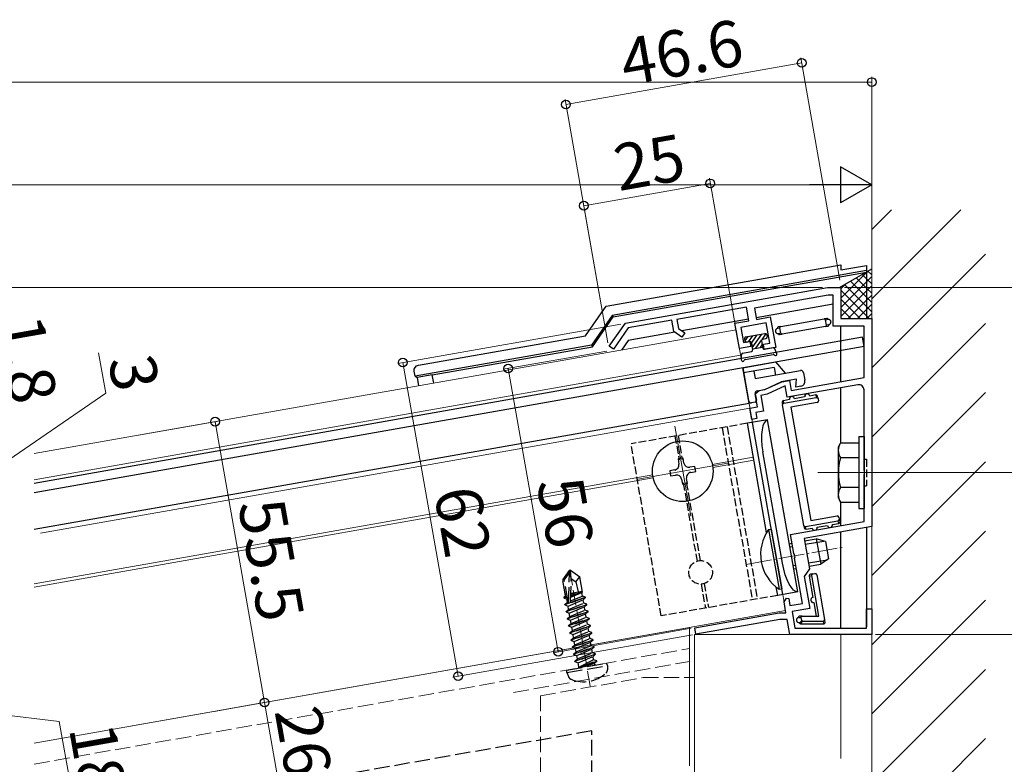
# Model space of a CAD drawing. Extents: x 0 to 1386, y 0 to 2245.
# Drawn here: x 828 to 1020, y 1867 to 2012 of the extents above; entities that cross this region are included whole.
import ezdxf

# ---------------------------------------------------------------- set-up
doc = ezdxf.new("R2010")
doc.units = 0
doc.linetypes.add('YCENTER_1', pattern=[13, 10, -1, 1, -1])
doc.linetypes.add('YHIDDEN_1', pattern=[4, 3, -1])
for name, color, linetype, lineweight in [('YKK_11', 7, 'CONTINUOUS', 30), ('YKK_12', 2, 'CONTINUOUS', 13), ('YKK_13', 4, 'CONTINUOUS', 30), ('YKK_D', 6, 'CONTINUOUS', 13), ('YSS_K', 3, 'CONTINUOUS', 13)]:
    doc.layers.add(name, color=color, linetype=linetype, lineweight=lineweight)
doc.styles.get("Standard").update_dxf_attribs({"font": 'txt', "bigfont": 'BIGFONT'})

msp = doc.modelspace()

# ---------------------------------------------------------------- linework, layer by layer
at = {"layer": 'YKK_11', "linetype": 'ByBlock', "lineweight": -2, "ltscale": 0.5}
for p, q in [((946.05, 1952.59), (985.41, 1959.53)), ((985.41, 1959.53), (988.01, 1959.53)), ((988.01, 1959.53), (988.01, 1953.53)), ((985.54, 1958.03), (971.18, 1955.5)), ((986.51, 1958.03), (985.54, 1958.03)), ((986.51, 1952.03), (986.51, 1958.03)), ((969.62, 1955.73), (956.08, 1953.34)), ((970.09, 1953.07), (969.62, 1955.73)), ((971.18, 1955.5), (971.56, 1953.33)), ((955.09, 1953.17), (946.63, 1951.68)), ((955.47, 1951), (955.09, 1953.17)), ((956.08, 1953.34), (956.39, 1951.58)), ((967.38, 1952.59), (970.09, 1953.07)), ((971.56, 1953.33), (974.27, 1953.81)), ((974.27, 1953.81), (975.31, 1947.9)), ((988.01, 1953.53), (994.01, 1953.53)), ((994.01, 1953.53), (994.01, 1938.87)), ((942.93, 1948.13), (946.05, 1952.59)), ((946.63, 1951.68), (943.75, 1947.56)), ((956.39, 1951.58), (957.61, 1950.72)), ((968.25, 1947.67), (967.38, 1952.59)), ((973.46, 1952.65), (968.54, 1951.78)), ((968.54, 1951.78), (969.06, 1948.83)), ((974.15, 1948.71), (973.46, 1952.65)), ((992.51, 1952.03), (986.51, 1952.03)), ((992.51, 1942.03), (992.51, 1952.03)), ((957.04, 1949.9), (955.47, 1951)), ((957.61, 1950.72), (957.04, 1949.9)), ((943.75, 1947.56), (942.93, 1948.13)), ((970.46, 1948.06), (968.25, 1947.67)), ((969.06, 1948.83), (970.29, 1949.05)), ((970.29, 1949.05), (970.46, 1948.06)), ((972.92, 1948.49), (974.15, 1948.71)), ((973.1, 1947.51), (972.92, 1948.49)), ((975.31, 1947.9), (973.1, 1947.51)), ((978.31, 1939.53), (992.51, 1942.03)), ((972.09, 1939.51), (973.34, 1939.73)), ((973.34, 1939.73), (976.49, 1941.2)), ((977.14, 1940.4), (973.65, 1938.77)), ((976.49, 1941.2), (977.97, 1941.46)), ((977.54, 1938.17), (977.14, 1940.4)), ((991.33, 1940.6), (977.54, 1938.17)), ((977.97, 1941.46), (978.31, 1939.53)), ((992.51, 1923.99), (992.51, 1939.62)), ((971.32, 1938.87), (972.09, 1939.51)), ((971.77, 1936.31), (971.32, 1938.87)), ((973.65, 1938.77), (972.39, 1938.55)), ((972.39, 1938.55), (972.93, 1935.5)), ((994.01, 1938.87), (994.01, 1913.02)), ((970.29, 1936.05), (971.77, 1936.31)), ((970.68, 1933.88), (970.29, 1936.05)), ((971.66, 1934.06), (970.68, 1933.88)), ((972.93, 1935.5), (971.45, 1935.24)), ((971.45, 1935.24), (971.66, 1934.06)), ((992.63, 1923.8), (992.51, 1923.99)), ((992.51, 1923.07), (992.63, 1923.26)), ((992.51, 1913.97), (992.51, 1923.07)), ((992.63, 1923.26), (992.63, 1923.8)), ((978.19, 1911.45), (992.51, 1913.97)), ((994.01, 1913.02), (980.86, 1910.7)), ((978.84, 1907.76), (978.19, 1911.45)), ((980.86, 1910.7), (981.9, 1904.79)), ((978.99, 1907.6), (978.84, 1907.76)), ((979.08, 1907.06), (978.99, 1907.6)), ((979, 1906.86), (979.08, 1907.06)), ((980.55, 1898.05), (979, 1906.86)), ((981.9, 1904.79), (980.84, 1903.28)), ((980.84, 1903.28), (981.94, 1897.08)), ((976.94, 1898.35), (977.45, 1899.08)), ((977.32, 1896.23), (976.94, 1898.35)), ((977.45, 1899.08), (977.84, 1899)), ((977.84, 1899), (978.09, 1897.62)), ((978.09, 1897.62), (980.55, 1898.05)), ((959.55, 1893.33), (975.97, 1896.23)), ((975.97, 1896.23), (977.32, 1896.23)), ((981.94, 1897.08), (978.49, 1896.47)), ((978.49, 1896.47), (979.06, 1893.23)), ((993.01, 1893.23), (993.01, 1897.03)), ((993.01, 1897.03), (994.01, 1897.03)), ((994.01, 1897.03), (994.01, 1892.03)), ((976.09, 1894.93), (959.77, 1892.05)), ((977.55, 1894.93), (976.09, 1894.93)), ((978.06, 1892.03), (977.55, 1894.93)), ((959.77, 1892.05), (959.55, 1893.33)), ((994.01, 1892.03), (978.06, 1892.03)), ((979.06, 1893.23), (993.01, 1893.23))]:
    msp.add_line(p, q, dxfattribs=at)
msp.add_arc((991.51, 1939.62), 1, 360, 100, dxfattribs=at)
at = {"layer": 'YKK_12'}
for p, q in [((967.6, 1951.31), (830.98, 1927.22)), ((967.6, 1951.31), (968.59, 1945.7)), ((968.47, 1946.39), (830.98, 1922.14)), ((968.91, 1943.93), (970.78, 1933.29)), ((832.19, 1911.7), (970.3, 1936.05)), ((955.68, 1932.56), (958.77, 1915.03)), ((970.96, 1926.52), (962.98, 1925.11)), ((965.99, 1925.34), (948.46, 1922.25)), ((971.06, 1925.93), (963.08, 1924.52)), ((951.37, 1923.06), (830.98, 1901.84)), ((951.47, 1922.47), (830.98, 1901.23)), ((976.69, 1899.81), (977.24, 1896.66)), ((830.98, 1870.87), (977.24, 1896.66)), ((958.55, 1893.36), (830.98, 1870.87)), ((958.55, 1893.36), (830.98, 1870.87)), ((958.55, 1893.36), (958.55, 1866.45)), ((994.01, 1892.02), (959.51, 1892.02)), ((959.51, 1892.02), (959.51, 1489.98)), ((988.01, 1892.02), (988.01, 1867.89)), ((994.01, 1868.18), (994.01, 1892.02)), ((958.55, 1883.62), (959.51, 1883.62)), ((959.51, 1883.62), (959.51, 1754.22))]:
    msp.add_line(p, q, dxfattribs=at)
at = {"layer": 'YKK_12', "linetype": 'YCENTER_1'}
msp.add_line((983.51, 1923.53), (1002.08, 1923.53), dxfattribs=at)
at = {"layer": 'YKK_12', "linetype": 'YCENTER_1', "ltscale": 0.5}
msp.add_line((969.55, 1905.66), (988.26, 1908.96), dxfattribs=at)
at = {"layer": 'YKK_12', "linetype": 'YHIDDEN_1'}
for p, q in [((939.22, 1881.93), (935.07, 1905.47)), ((830.98, 1866.8), (958.55, 1889.3)), ((924.28, 1880.72), (958.55, 1886.76)), ((929.51, 1880.09), (949.51, 1883.62)), ((949.51, 1883.62), (958.54, 1883.62)), ((929.51, 1880.09), (929.51, 1861.33))]:
    msp.add_line(p, q, dxfattribs=at)
at = {"layer": 'YKK_13'}
for p, q in [((942.34, 1955.94), (988.01, 1963.99)), ((993.01, 1962.84), (943.5, 1954.11)), ((987.71, 1959.53), (994.01, 1963.17)), ((988.01, 1963.99), (988.01, 1962.97)), ((988.01, 1962.97), (993.01, 1963.86)), ((993.01, 1963.86), (993.01, 1962.84)), ((993.01, 1962.84), (993.01, 1962.51)), ((943.69, 1953.82), (993.01, 1962.51)), ((993.01, 1962.51), (993.01, 1953.53)), ((938.28, 1950.15), (942.34, 1955.94)), ((986.51, 1956.29), (971.51, 1953.64)), ((943.5, 1954.11), (939.45, 1948.32)), ((939.63, 1948.02), (943.69, 1953.82)), ((943.5, 1954.11), (943.69, 1953.82)), ((970.03, 1953.38), (957.06, 1951.1)), ((976.3, 1951.95), (984.77, 1953.44)), ((985.27, 1953.53), (984.77, 1953.44)), ((985, 1953.28), (985.5, 1953.37)), ((985.2, 1952.2), (985, 1953.28)), ((985.51, 1953.32), (985.5, 1953.37)), ((975.65, 1951.63), (976.14, 1951.72)), ((975.65, 1951.63), (975.66, 1951.58)), ((976.3, 1951.95), (975.81, 1951.86)), ((976.33, 1950.64), (976.14, 1951.72)), ((985.03, 1951.97), (976.57, 1950.47)), ((985.03, 1951.97), (985.53, 1952.05)), ((985.69, 1952.29), (985.2, 1952.2)), ((985.69, 1952.29), (985.68, 1952.33)), ((988.01, 1941.24), (988.01, 1952.03)), ((992.2, 1949.86), (830.98, 1921.43)), ((905.77, 1944.41), (938.28, 1950.15)), ((946.6, 1949.25), (945.28, 1947.37)), ((955.69, 1950.85), (946.6, 1949.25)), ((969.23, 1949.57), (969.3, 1949.18)), ((969.47, 1949.92), (973.22, 1950.58)), ((972.8, 1949.49), (973.39, 1949.59)), ((973.56, 1950.33), (973.63, 1949.94)), ((975.83, 1950.6), (975.84, 1950.55)), ((976.33, 1950.64), (975.84, 1950.55)), ((976.07, 1950.39), (976.57, 1950.47)), ((992.51, 1948.09), (992.2, 1949.86)), ((992.51, 1948.09), (830.98, 1919.61)), ((939.45, 1948.32), (905.14, 1942.27)), ((908.47, 1942.53), (939.63, 1948.02)), ((939.45, 1948.32), (939.63, 1948.02)), ((970.24, 1949.04), (969.65, 1948.93)), ((970.59, 1948.79), (970.83, 1947.41)), ((970.79, 1947.61), (972.76, 1947.96)), ((972.56, 1949.14), (972.8, 1947.76)), ((974.83, 1947.82), (973.15, 1947.52)), ((975.53, 1946.62), (975.17, 1947.62)), ((968.65, 1945.41), (968.65, 1946.47)), ((968.9, 1946.77), (970.59, 1947.07)), ((969.14, 1945.31), (969.15, 1945.34)), ((969.37, 1945.53), (974.81, 1946.49)), ((975.11, 1946.37), (975.09, 1946.39)), ((968.91, 1943.93), (975.36, 1945.07)), ((968.91, 1943.93), (970.03, 1937.53)), ((970.12, 1937.03), (968.91, 1943.93)), ((974.99, 1943.98), (969.08, 1942.94)), ((974.99, 1943.98), (975.25, 1942.51)), ((977.22, 1942.85), (975.36, 1945.07)), ((905.14, 1942.27), (904.96, 1943.26)), ((905.14, 1942.27), (905.53, 1942)), ((908.47, 1942.52), (905.53, 1942)), ((905.53, 1942), (905.81, 1940.41)), ((908.75, 1940.93), (908.47, 1942.53)), ((971.05, 1943.29), (971.31, 1941.81)), ((971.31, 1941.81), (980.17, 1943.38)), ((979.35, 1941.71), (976.36, 1941.18)), ((979.22, 1940.16), (979.35, 1941.71)), ((980.75, 1942.97), (981.01, 1941.49)), ((971.73, 1939.45), (973.2, 1939.71)), ((973.2, 1939.71), (976.36, 1941.18)), ((980.2, 1940.33), (979.22, 1940.16)), ((988.01, 1929.28), (988.01, 1940.02)), ((971.32, 1938.87), (971.55, 1937.59)), ((978, 1937.73), (976.82, 1937.52)), ((976.9, 1937.03), (983.21, 1938.14)), ((980.95, 1938.25), (978.98, 1937.9)), ((983.12, 1938.63), (981.94, 1938.42)), ((983.12, 1938.63), (983.21, 1938.14)), ((983.55, 1937.9), (983.47, 1938.39)), ((983.55, 1937.9), (983.62, 1937.5)), ((830.98, 1912.49), (970.12, 1937.03)), ((971.3, 1937.24), (970.61, 1937.12)), ((976.57, 1937.17), (976.66, 1936.68)), ((980.79, 1913.24), (976.66, 1936.68)), ((976.9, 1937.03), (976.82, 1937.52)), ((983.38, 1937.15), (978.26, 1936.25)), ((978.26, 1936.25), (982.15, 1914.19)), ((973.74, 1933.81), (969.8, 1933.12)), ((976.69, 1899.81), (970.78, 1933.29)), ((979.64, 1900.33), (973.74, 1933.81)), ((957.28, 1926.34), (956.3, 1926.17)), ((957.46, 1925.36), (957.28, 1926.34)), ((976.63, 1905.89), (972.81, 1927.56)), ((956.3, 1926.17), (956.47, 1925.18)), ((959.6, 1924.72), (958.62, 1924.55)), ((959.77, 1923.73), (959.6, 1924.72)), ((955.66, 1924.03), (954.68, 1923.85)), ((954.68, 1923.85), (954.85, 1922.87)), ((954.85, 1922.87), (955.83, 1923.04)), ((958.15, 1921.42), (957.98, 1922.4)), ((958.79, 1923.56), (959.77, 1923.73)), ((956.99, 1922.23), (957.17, 1921.24)), ((957.17, 1921.24), (958.15, 1921.42)), ((988.01, 1913.18), (988.01, 1917.78)), ((982.15, 1914.19), (987.27, 1915.09)), ((987.62, 1914.85), (987.69, 1914.46)), ((980.79, 1913.24), (980.88, 1912.75)), ((981.14, 1913), (987.44, 1914.11)), ((981.23, 1912.51), (981.14, 1913)), ((983.39, 1912.89), (985.36, 1913.24)), ((986.35, 1913.41), (987.53, 1913.62)), ((987.44, 1914.11), (987.53, 1913.62)), ((987.77, 1913.97), (987.69, 1914.46)), ((993.01, 1912.84), (993.01, 1893.53)), ((973.94, 1912.42), (974.44, 1912.51)), ((973.94, 1912.42), (975.98, 1900.8)), ((974.44, 1912.51), (976.49, 1900.89)), ((981.23, 1912.51), (982.41, 1912.71)), ((988.01, 1893.23), (988.01, 1911.96)), ((977.99, 1909.68), (978.48, 1909.77)), ((978.1, 1909.04), (978.6, 1909.13)), ((980.94, 1910.21), (983.2, 1910.6)), ((981.06, 1909.56), (984.68, 1910.2)), ((983.2, 1910.6), (984.07, 1905.68)), ((985.01, 1910.11), (983.2, 1910.6)), ((985.01, 1910.11), (985.6, 1906.76)), ((978.74, 1905.41), (979.24, 1905.49)), ((981.7, 1905.93), (985.32, 1906.57)), ((981.81, 1905.28), (984.07, 1905.68)), ((985.6, 1906.76), (984.07, 1905.68)), ((978.86, 1904.76), (979.35, 1904.85)), ((981.82, 1903.37), (982.32, 1903.46)), ((981.82, 1903.37), (982.55, 1899.23)), ((982.56, 1903.81), (982.07, 1903.72)), ((983.71, 1895.58), (982.32, 1903.46)), ((982.56, 1903.81), (982.95, 1903.87)), ((983.3, 1903.63), (984.83, 1894.93)), ((979.64, 1900.33), (975.7, 1899.63)), ((975.98, 1900.8), (976.49, 1900.89)), ((982.73, 1898.25), (983.2, 1895.58)), ((980.47, 1895.58), (979.96, 1895.58)), ((980.47, 1895.58), (983.71, 1895.58)), ((979.76, 1895.34), (980.27, 1895.34)), ((979.76, 1895.34), (979.76, 1895.34)), ((979.77, 1895.32), (979.76, 1895.34)), ((979.96, 1894.24), (979.94, 1894.34)), ((980.38, 1894.74), (979.96, 1894.24)), ((979.96, 1894.24), (979.96, 1894.24)), ((980.15, 1894.08), (980.57, 1894.58)), ((980.15, 1894.08), (984.63, 1894.08)), ((980.15, 1894.08), (980.15, 1894.08)), ((980.38, 1894.74), (980.27, 1895.34)), ((980.57, 1894.58), (984.54, 1894.58)), ((984.54, 1894.58), (984.63, 1894.08)), ((984.63, 1894.08), (984.63, 1894.08)), ((984.92, 1894.43), (984.83, 1894.93))]:
    msp.add_line(p, q, dxfattribs=at)
at = {"layer": 'YKK_13', "linetype": 'Continuous', "ltscale": 0.5}
for p, q in [((993.01, 1962.47), (993.29, 1962.75)), ((994.01, 1962.03), (993.28, 1962.75)), ((988.01, 1957.47), (993.01, 1962.47)), ((988.01, 1955.68), (993.01, 1960.68)), ((993.01, 1957.64), (989.87, 1960.78)), ((993.01, 1959.43), (991.01, 1961.43)), ((993.01, 1961.23), (992.15, 1962.09)), ((993.01, 1960.68), (994.01, 1961.68)), ((994.01, 1960.23), (993.01, 1961.23)), ((988, 1959.27), (989.04, 1960.3)), ((993.01, 1954.05), (988.01, 1959.05)), ((988.02, 1953.9), (993.01, 1958.88)), ((993.01, 1955.84), (988.73, 1960.12)), ((993.01, 1958.88), (994.01, 1959.88)), ((994.01, 1958.43), (993.01, 1959.43)), ((991.73, 1953.53), (988.01, 1957.25)), ((989.45, 1953.53), (993.01, 1957.08)), ((993.01, 1957.08), (994.01, 1958.08)), ((994.01, 1956.64), (993.01, 1957.64)), ((989.93, 1953.53), (988.01, 1955.45)), ((991.25, 1953.53), (993.01, 1955.29)), ((993.01, 1955.29), (994.01, 1956.29)), ((994.01, 1954.84), (993.01, 1955.84)), ((993.52, 1953.53), (993.01, 1954.05)), ((993.05, 1953.53), (994.01, 1954.49))]:
    msp.add_line(p, q, dxfattribs=at)
at = {"layer": 'YKK_13', "linetype": 'Continuous'}
for p, q in [((969.33, 1949.09), (969.97, 1950.01)), ((970.05, 1949), (970.86, 1950.16)), ((970.6, 1948.69), (971.74, 1950.32)), ((970.76, 1947.81), (972.63, 1950.47)), ((971.48, 1947.73), (972.56, 1949.28)), ((972.67, 1949.43), (973.44, 1950.53)), ((972.37, 1947.89), (972.69, 1948.36))]:
    msp.add_line(p, q, dxfattribs=at)
at = {"layer": 'YKK_13', "linetype": 'YHIDDEN_1', "ltscale": 0.5}
for p, q in [((969.8, 1933.12), (947.15, 1929.12)), ((964.87, 1932.25), (970.78, 1898.77)), ((965.86, 1932.42), (971.76, 1898.94)), ((955.71, 1930.63), (956.53, 1925.99)), ((956.3, 1930.74), (957.12, 1926.09)), ((953.05, 1895.64), (947.15, 1929.12)), ((992.51, 1926.13), (993.01, 1926.13)), ((993.01, 1926.13), (993.01, 1920.93)), ((957.33, 1921.5), (960.01, 1906.29)), ((957.92, 1921.6), (960.6, 1906.39)), ((992.51, 1920.93), (993.01, 1920.93)), ((960.8, 1901.8), (961.62, 1897.15)), ((961.39, 1901.9), (962.21, 1897.26)), ((975.7, 1899.63), (953.05, 1895.64))]:
    msp.add_line(p, q, dxfattribs=at)
at = {"layer": 'YKK_13', "ltscale": 0.5}
for p, q in [((973.55, 1911.84), (969.8, 1933.12)), ((991.51, 1930.53), (991.51, 1916.53)), ((991.51, 1930.53), (992.51, 1930.53)), ((992.51, 1930.53), (992.51, 1916.53)), ((987.51, 1928.53), (987.94, 1929.28)), ((987.51, 1918.53), (987.51, 1928.53)), ((991.51, 1929.28), (987.94, 1929.28)), ((991.51, 1929.28), (991.51, 1917.78)), ((991.51, 1926.42), (987.95, 1926.42)), ((991.51, 1920.64), (987.95, 1920.64)), ((987.51, 1918.53), (987.94, 1917.78)), ((987.94, 1917.78), (991.51, 1917.78)), ((991.51, 1916.53), (992.51, 1916.53)), ((975.7, 1899.63), (975.42, 1901.22))]:
    msp.add_line(p, q, dxfattribs=at)
at = {"layer": 'YKK_13', "linetype": 'YHIDDEN_1'}
for p, q in [((935.1, 1904.46), (933.84, 1902.66)), ((934.16, 1902.59), (935.17, 1904.04)), ((935, 1898.22), (935.17, 1904.04)), ((935.39, 1904.51), (935.1, 1904.46)), ((935.17, 1904.04), (935.1, 1904.46)), ((935.53, 1902.89), (935.24, 1904.48)), ((935.53, 1902.89), (935.39, 1904.51)), ((935.39, 1904.51), (937.19, 1903.25)), ((936.38, 1902.29), (937.19, 1903.25)), ((937.71, 1900.27), (937.19, 1903.25)), ((934.39, 1899.54), (933.84, 1902.66)), ((934.9, 1898.38), (934.16, 1902.59)), ((935.39, 1898.41), (935.53, 1902.89)), ((935.53, 1902.89), (936.38, 1902.29)), ((936.38, 1902.29), (936.89, 1900.31)), ((934.12, 1899.32), (934.39, 1899.54)), ((934.12, 1899.32), (934.69, 1899.54)), ((934.33, 1899.85), (934.63, 1899.91)), ((935.4, 1898.54), (937.7, 1899.5)), ((935.42, 1899.25), (937.58, 1900.16)), ((935.43, 1899.55), (937.7, 1900.35)), ((935.43, 1899.82), (936.53, 1900.24)), ((935.44, 1900.05), (937.68, 1900.45)), ((937.71, 1900.27), (937.58, 1900.16)), ((937.7, 1899.5), (937.58, 1900.16)), ((938.29, 1899.28), (937.7, 1899.5)), ((934.16, 1899.11), (934.12, 1899.32)), ((934.16, 1899.11), (934.73, 1899.31)), ((934.16, 1899.11), (934.65, 1898.93)), ((934.28, 1897.86), (934.76, 1898.27)), ((934.28, 1897.86), (935.15, 1898.17)), ((934.3, 1897.77), (934.28, 1897.86)), ((938.31, 1899.19), (934.3, 1897.77)), ((934.3, 1897.77), (934.89, 1897.55)), ((934.52, 1896.49), (938.54, 1897.9)), ((938.55, 1897.81), (934.54, 1896.39)), ((934.65, 1898.93), (934.79, 1898.99)), ((934.76, 1898.27), (934.65, 1898.93)), ((934.76, 1898.27), (934.91, 1898.33)), ((934.89, 1897.55), (937.82, 1898.78)), ((935.01, 1896.89), (934.89, 1897.55)), ((935.01, 1896.89), (937.94, 1898.12)), ((935.29, 1898.22), (938.29, 1899.28)), ((938.31, 1899.19), (937.82, 1898.78)), ((937.94, 1898.12), (937.82, 1898.78)), ((938.54, 1897.9), (937.94, 1898.12)), ((938.55, 1897.81), (938.07, 1897.4)), ((938.31, 1899.19), (938.29, 1899.28)), ((938.55, 1897.81), (938.54, 1897.9)), ((934.52, 1896.49), (935.01, 1896.89)), ((934.54, 1896.39), (934.52, 1896.49)), ((934.54, 1896.39), (935.14, 1896.17)), ((934.76, 1895.11), (938.78, 1896.53)), ((934.76, 1895.11), (935.25, 1895.52)), ((938.8, 1896.43), (934.78, 1895.01)), ((935.14, 1896.17), (938.07, 1897.4)), ((935.25, 1895.52), (935.14, 1896.17)), ((935.25, 1895.52), (938.18, 1896.74)), ((935.38, 1894.79), (938.31, 1896.02)), ((938.18, 1896.74), (938.07, 1897.4)), ((938.78, 1896.53), (938.18, 1896.74)), ((938.8, 1896.43), (938.31, 1896.02)), ((938.43, 1895.36), (938.31, 1896.02)), ((938.8, 1896.43), (938.78, 1896.53)), ((934.78, 1895.01), (934.76, 1895.11)), ((934.78, 1895.01), (935.38, 1894.79)), ((935.01, 1893.73), (939.02, 1895.15)), ((935.01, 1893.73), (935.49, 1894.14)), ((935.03, 1893.63), (935.01, 1893.73)), ((939.04, 1895.05), (935.03, 1893.63)), ((935.03, 1893.63), (935.62, 1893.41)), ((935.25, 1892.35), (939.27, 1893.77)), ((939.28, 1893.67), (935.27, 1892.25)), ((935.49, 1894.14), (935.38, 1894.79)), ((935.49, 1894.14), (938.43, 1895.36)), ((935.62, 1893.41), (938.55, 1894.64)), ((935.74, 1892.76), (938.67, 1893.99)), ((939.02, 1895.15), (938.43, 1895.36)), ((939.04, 1895.05), (938.55, 1894.64)), ((938.67, 1893.99), (938.55, 1894.64)), ((939.27, 1893.77), (938.67, 1893.99)), ((939.28, 1893.67), (938.8, 1893.26)), ((939.04, 1895.05), (939.02, 1895.15)), ((939.28, 1893.67), (939.27, 1893.77)), ((935.25, 1892.35), (935.74, 1892.76)), ((935.27, 1892.25), (935.25, 1892.35)), ((935.27, 1892.25), (935.87, 1892.03)), ((935.49, 1890.97), (939.51, 1892.39)), ((939.53, 1892.29), (935.51, 1890.87)), ((935.74, 1892.76), (935.62, 1893.41)), ((935.87, 1892.03), (938.8, 1893.26)), ((935.98, 1891.38), (935.87, 1892.03)), ((935.98, 1891.38), (938.91, 1892.61)), ((936.11, 1890.66), (939.04, 1891.88)), ((938.91, 1892.61), (938.8, 1893.26)), ((939.51, 1892.39), (938.91, 1892.61)), ((939.53, 1892.29), (939.04, 1891.88)), ((939.15, 1891.23), (939.04, 1891.88)), ((939.53, 1892.29), (939.51, 1892.39)), ((935.49, 1890.97), (935.98, 1891.38)), ((935.51, 1890.87), (935.49, 1890.97)), ((935.51, 1890.87), (936.11, 1890.66)), ((935.74, 1889.59), (939.75, 1891.01)), ((935.74, 1889.59), (936.22, 1890)), ((939.77, 1890.91), (935.75, 1889.49)), ((936.22, 1890), (936.11, 1890.66)), ((936.22, 1890), (939.15, 1891.23)), ((936.35, 1889.28), (939.28, 1890.5)), ((936.47, 1888.62), (939.4, 1889.85)), ((939.75, 1891.01), (939.15, 1891.23)), ((939.77, 1890.91), (939.28, 1890.5)), ((939.4, 1889.85), (939.28, 1890.5)), ((939.99, 1889.63), (939.4, 1889.85)), ((939.77, 1890.91), (939.75, 1891.01)), ((935.75, 1889.49), (935.74, 1889.59)), ((935.75, 1889.49), (936.35, 1889.28)), ((935.98, 1888.21), (939.99, 1889.63)), ((935.98, 1888.21), (936.47, 1888.62)), ((936, 1888.12), (935.98, 1888.21)), ((940.01, 1889.53), (936, 1888.12)), ((936, 1888.12), (936.59, 1887.9)), ((936.22, 1886.83), (940.24, 1888.25)), ((940.26, 1888.16), (936.24, 1886.74)), ((936.47, 1888.62), (936.35, 1889.28)), ((936.59, 1887.9), (939.53, 1889.13)), ((936.71, 1887.24), (936.59, 1887.9)), ((936.71, 1887.24), (939.64, 1888.47)), ((940.01, 1889.53), (939.53, 1889.13)), ((939.64, 1888.47), (939.53, 1889.13)), ((940.24, 1888.25), (939.64, 1888.47)), ((940.26, 1888.16), (939.77, 1887.75)), ((940.01, 1889.53), (939.99, 1889.63)), ((940.26, 1888.16), (940.24, 1888.25)), ((934.69, 1885.09), (942.4, 1886.45)), ((934.69, 1884.58), (942.57, 1885.97)), ((936.22, 1886.83), (936.71, 1887.24)), ((936.24, 1886.74), (936.22, 1886.83)), ((936.24, 1886.74), (936.84, 1886.52)), ((936.84, 1886.52), (939.77, 1887.75)), ((936.98, 1885.7), (936.84, 1886.52)), ((939.88, 1887.09), (937.04, 1885.66)), ((937.04, 1885.66), (940.48, 1886.87)), ((940.5, 1886.78), (937.06, 1885.56)), ((937.06, 1885.56), (940.01, 1886.37)), ((939.88, 1887.09), (939.77, 1887.75)), ((940.48, 1886.87), (939.88, 1887.09)), ((940.5, 1886.78), (940.01, 1886.37)), ((940.03, 1886.24), (940.01, 1886.37)), ((940.5, 1886.78), (940.48, 1886.87)), ((940.5, 1886.78), (940.48, 1886.87)), ((942.57, 1885.97), (942.4, 1886.45)), ((942.57, 1885.97), (942.57, 1885.16)), ((934.69, 1884.58), (934.69, 1885.09)), ((934.69, 1884.58), (934.97, 1883.82)), ((937.06, 1885.56), (937.04, 1885.66)), ((939.51, 1873.25), (830.98, 1854.11)), ((939.51, 1724.48), (939.51, 1873.25))]:
    msp.add_line(p, q, dxfattribs=at)
at = {"layer": 'YKK_13'}
msp.add_circle((957.22, 1923.79), 5.9, dxfattribs=at)
at = {"layer": 'YKK_13', "linetype": 'YHIDDEN_1', "ltscale": 0.5}
msp.add_circle((960.7, 1904.1), 2.3, dxfattribs=at)
at = {"layer": 'YKK_13'}
for centre, radius, start, end in [((985.3, 1953.33), 0.2, 10, 100), ((985.59, 1952.83), 0.5, 280, 100), ((975.74, 1951.09), 0.5, 100, 280), ((975.85, 1951.67), 0.2, 100, 190), ((985.49, 1952.25), 0.2, 280, 10), ((969.53, 1949.62), 0.3, 100, 190), ((969.6, 1949.23), 0.3, 190, 280), ((972.85, 1949.19), 0.3, 100, 190), ((973.27, 1950.28), 0.3, 10, 100), ((973.34, 1949.89), 0.3, 280, 10), ((976.04, 1950.58), 0.2, 190, 280), ((970.29, 1948.74), 0.3, 10, 100), ((970.53, 1947.36), 0.3, 280, 10), ((973.09, 1947.81), 0.3, 190, 280), ((974.89, 1947.52), 0.3, 20, 100), ((968.95, 1946.47), 0.3, 100, 180), ((968.9, 1945.4), 0.25, 177.958, 340), ((969.43, 1945.24), 0.3, 100, 160), ((974.86, 1946.2), 0.3, 40, 100), ((975.3, 1946.53), 0.25, 220, 22.042), ((980.26, 1942.88), 0.5, 10, 100), ((980.03, 1941.32), 1, 280, 10), ((971.81, 1938.96), 0.5, 100, 190), ((978.49, 1937.82), 0.5, 10, 190), ((981.45, 1938.34), 0.5, 10, 190), ((983.17, 1938.34), 0.3, 10, 100), ((970.53, 1937.61), 0.5, 190, 280), ((971.25, 1937.54), 0.3, 280, 10), ((976.87, 1937.23), 0.3, 100, 190), ((983.33, 1937.45), 0.3, 280, 10), ((955.49, 1925.01), 1, 280, 10), ((958.44, 1925.53), 1, 190, 280), ((956.01, 1922.06), 1, 10, 100), ((958.96, 1922.58), 1, 100, 190), ((987.32, 1914.8), 0.3, 10, 100), ((982.9, 1912.8), 0.5, 190, 10), ((985.86, 1913.32), 0.5, 190, 10), ((987.48, 1913.91), 0.3, 280, 10), ((980.61, 1907.61), 8.23, 144.2189, 235.7811), ((981.18, 1912.8), 0.3, 190, 280), ((982.12, 1903.42), 0.3, 100, 190), ((983.01, 1903.58), 0.3, 10, 100), ((982.64, 1898.74), 0.5, 100, 280), ((979.96, 1895.38), 0.2, 90, 189.9776), ((979.85, 1894.83), 0.5, 100, 280), ((980.15, 1894.28), 0.2, 190.1065, 269.8935), ((984.63, 1894.38), 0.3, 270.0224, 10)]:
    msp.add_arc(centre, radius, start, end, dxfattribs=at)
at = {"layer": 'YKK_13', "ltscale": 0.5}
for centre, radius, start, end in [((990.06, 1927.86), 2.56, 146.2518, 214.3842), ((997.06, 1923.53), 9.55, 162.412, 197.588), ((990.06, 1919.2), 2.56, 145.6158, 213.7482)]:
    msp.add_arc(centre, radius, start, end, dxfattribs=at)
at = {"layer": 'YKK_13', "linetype": 'YHIDDEN_1'}
for centre, radius, start, end in [((935.14, 1898.42), 0.248, 190, 357.191), ((940.23, 1886.27), 0.2, 190, 280), ((937.92, 1889.32), 6.5, 247.9441, 312.0559), ((936.79, 1885.66), 0.2, 280, 10), ((941.67, 1885.16), 0.9, 312.0559, 0), ((935.82, 1884.13), 0.9, 200, 247.9441)]:
    msp.add_arc(centre, radius, start, end, dxfattribs=at)
at = {"layer": 'YKK_13', "extrusion": (0, 0, -1)}
for centre, major_axis, ratio, start_param, end_param in [((984.81, 1953.25), (0.198, 0.035), 0.995037, 4.712389, 6.283185), ((976.34, 1951.75), (-0.198, -0.035), 0.995037, 0, 1.570796), ((985, 1952.16), (0.198, 0.035), 0.995037, 0, 1.570796), ((976.53, 1950.67), (0.198, 0.035), 0.995037, 1.570796, 3.141593), ((905.95, 1943.43), (-0.822, 0.576), 0.99628, 5.499651, 7.06672), ((983.26, 1937.84), (0.052, -0.296), 0.997785, 3.141593, 4.712389), ((976.96, 1936.73), (0.052, -0.296), 0.997785, 1.570796, 3.141593), ((981.09, 1913.29), (0.052, -0.296), 0.997785, 0, 1.570796), ((987.39, 1914.41), (-0.052, 0.296), 0.997785, 1.570796, 3.141593), ((978.6, 1906.24), (-1.04, 5.91), 0.333333, 3.141593, 4.712389), ((982.61, 1903.51), (0.296, 0.052), 0.997785, 3.141593, 4.712389), ((980.47, 1895.38), (-0.2, 0), 0.997717, 6.109043, 7.853982), ((980.57, 1894.78), (0.129, 0.154), 0.996235, 2.445318, 3.837867), ((984.54, 1894.88), (-0.052, 0.296), 0.997717, 1.570796, 3.315735)]:
    msp.add_ellipse(centre, major_axis=major_axis, ratio=ratio, start_param=start_param, end_param=end_param, dxfattribs=at)
at = {"layer": 'YKK_13'}
msp.add_ellipse((974.78, 1927.9), major_axis=(1.04, -5.91), ratio=0.333333, start_param=3.141593, end_param=4.712389, dxfattribs=at)
at = {"layer": 'YKK_D'}
for p, q in [((934.48, 1995.17), (980.38, 2003.26)), ((987.83, 1960.97), (980.2, 2004.25)), ((994.01, 1999.53), (254.01, 1999.53)), ((994.01, 1954.23), (994.01, 2000.53)), ((942.67, 1948.75), (934.31, 1996.15)), ((967.43, 1952.3), (962.4, 1980.8)), ((994.01, 1954.23), (994.01, 1980.53)), ((987.01, 1979.53), (351.01, 1979.53)), ((962.58, 1979.81), (937.96, 1975.47)), ((942.67, 1948.75), (937.78, 1976.46)), ((984.43, 1959.53), (190.7, 1959.53)), ((988.71, 1959.53), (1190.01, 1959.53)), ((988.71, 1959.53), (1170.01, 1959.53)), ((988.71, 1959.53), (1210.01, 1959.53)), ((945.18, 1952.44), (901.74, 1944.78)), ((844.91, 1938.95), (843.52, 1946.83)), ((942.44, 1947.18), (922.25, 1943.62)), ((902.72, 1944.95), (913.49, 1883.89)), ((923.23, 1943.79), (932.96, 1888.65)), ((808.67, 1914.15), (844.91, 1938.95)), ((851.26, 1930.8), (867.18, 1933.6)), ((875.83, 1878.77), (866.19, 1933.43)), ((993.51, 1923.53), (1170.01, 1923.53)), ((959.09, 1891.93), (912.5, 1883.72)), ((958.86, 1893.21), (931.97, 1888.47)), ((994.71, 1892.03), (1190.01, 1892.03)), ((994.71, 1892.03), (1190.01, 1892.03)), ((865.87, 1877.02), (876.81, 1878.95)), ((866.01, 1877.04), (876.81, 1878.95)), ((875.83, 1878.77), (880.43, 1852.68)), ((815.12, 1877.56), (835.87, 1875.07)), ((835.87, 1875.07), (840.34, 1849.7))]:
    msp.add_line(p, q, dxfattribs=at)
at = {"layer": 'YKK_D', "lineweight": -2}
for p, q in [((994.01, 1979.53), (987.94, 1983.03)), ((987.94, 1983.03), (987.94, 1976.03)), ((994.01, 1979.53), (981.88, 1979.53)), ((994.01, 1979.53), (987.94, 1976.03))]:
    msp.add_line(p, q, dxfattribs=at)
at = {"layer": 'YKK_D', "linetype": 'ByBlock', "lineweight": -2}
for centre in [(980.38, 2003.26), (994.01, 1999.53), (934.48, 1995.17), (962.58, 1979.81), (937.96, 1975.47), (902.72, 1944.95), (923.23, 1943.79), (866.19, 1933.43), (932.96, 1888.65), (913.49, 1883.89), (875.83, 1878.77), (875.83, 1878.77)]:
    msp.add_circle(centre, 0.85, dxfattribs=at)
at = {"layer": 'YSS_K'}
msp.add_line((994.01, 1974.68), (994.01, 1489.98), dxfattribs=at)
at = {"layer": 'YSS_K', "linetype": 'Continuous'}
for p, q in [((994.01, 1970.83), (997.86, 1974.68)), ((994.01, 1957.36), (1011.33, 1974.68)), ((994.01, 1943.89), (1016.15, 1966.03)), ((994.01, 1930.42), (1016.15, 1952.56)), ((994.01, 1916.95), (1016.15, 1939.09)), ((994.01, 1903.48), (1016.15, 1925.62)), ((994.01, 1890.01), (1016.15, 1912.15)), ((994.01, 1876.54), (1016.15, 1898.68)), ((994.01, 1863.07), (1016.15, 1885.21)), ((994.01, 1849.6), (1016.15, 1871.74))]:
    msp.add_line(p, q, dxfattribs=at)

# ---------------------------------------------------------------- texts
at = {"layer": 'YKK_D'}
for s, rotation, p in [('46.6', 10, (946.04, 1998.83)), ('25', 10, (944.79, 1978.3)), ('1.8', 280, (823.72, 1953.19)), ('3', 280, (845.38, 1945.53)), ('62', 280, (908.76, 1919.9)), ('56', 280, (928.76, 1921.7)), ('55.5', 280, (870.63, 1917.49)), ('26.5', 280, (877.75, 1877.11)), ('18.7', 280, (837.72, 1873.77))]:
    msp.add_text(s, height=9, rotation=rotation, dxfattribs=at).set_placement(p)

doc.saveas('drawing.dxf')
